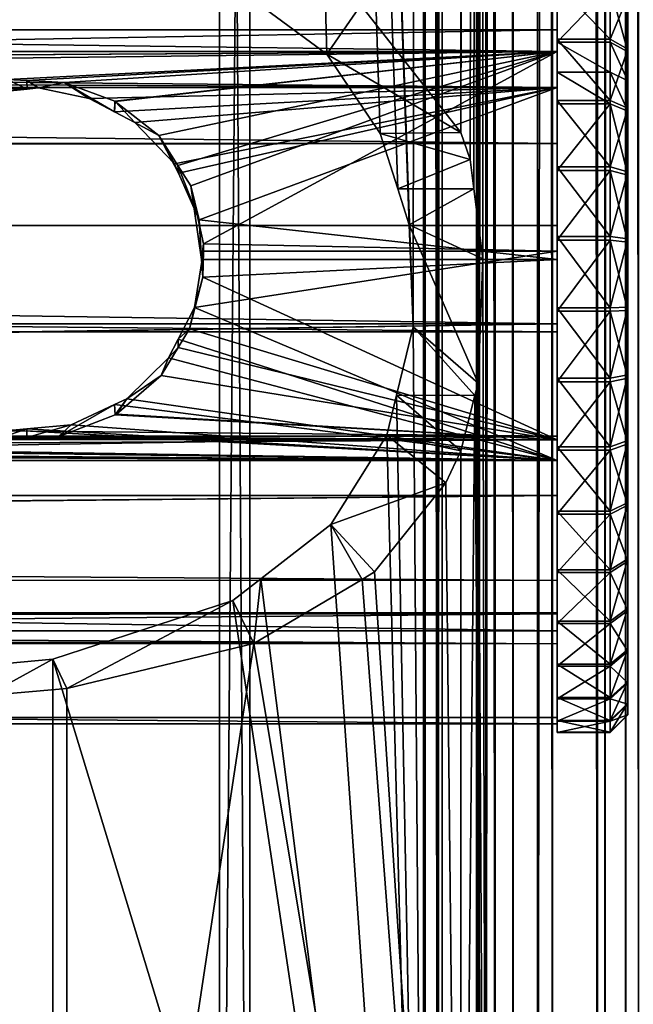
# Model space of a CAD drawing. Extents: x -261 to 79, y -1210 to 797.
# Drawn here: x 50 to 67, y -1175 to -1147 of the extents above; entities that cross this region are included whole.
import ezdxf

# ---------------------------------------------------------------- set-up
doc = ezdxf.new("R2010")
doc.units = 0
doc.header["$MEASUREMENT"] = 0

msp = doc.modelspace()

# ---------------------------------------------------------------- linework, layer by layer
for points in [[(55.615135, 794.258911, -15.415194), (55.615135, -1199.741089, -15.415194), (41.83696, -1199.741089, -2.691854)], [(55.615135, 794.258911, -15.415194), (41.83696, -1199.741089, -2.691854), (41.83696, 794.258911, -2.691854)], [(42.99305, 794.258911, -1.736103), (42.99305, -1199.741089, -1.736103), (56.475979, -1199.741089, -14.186799)], [(42.99305, 794.258911, -1.736103), (56.475979, -1199.741089, -14.186799), (56.475979, 794.258911, -14.186799)], [(72.276901, 794.258911, -24.023748), (72.276901, -1199.741089, -24.023748), (55.615135, -1199.741089, -15.415194)], [(72.276901, 794.258911, -24.023748), (55.615135, -1199.741089, -15.415194), (55.615135, 794.258911, -15.415194)], [(56.475979, 794.258911, -14.186799), (56.475979, -1199.741089, -14.186799), (72.780701, -1199.741089, -22.610884)], [(56.475979, 794.258911, -14.186799), (72.780701, -1199.741089, -22.610884), (72.780701, 794.258911, -22.610884)], [(61.798759, 794.258911, 19.097511), (61.798759, -1199.741089, 19.097511), (61.388718, -1199.741089, 20.961432)], [(61.798759, 794.258911, 19.097511), (61.388718, -1199.741089, 20.961432), (61.388718, 794.258911, 20.961432)], [(61.388718, 794.258911, 20.961432), (61.388718, -1199.741089, 20.961432), (61.788082, -1199.741089, 22.827669)], [(61.388718, 794.258911, 20.961432), (61.788082, -1199.741089, 22.827669), (61.788082, 794.258911, 22.827669)], [(61.796761, 794.258911, 24.043665), (61.796761, -1199.741089, 24.043665), (61.436211, -202.741074, 24.549887)], [(61.788082, 794.258911, 22.827669), (61.788082, -1199.741089, 22.827669), (61.921169, -1199.741089, 23.434748)], [(61.788082, 794.258911, 22.827669), (61.921169, -1199.741089, 23.434748), (61.921169, 794.258911, 23.434748)], [(61.921169, 794.258911, 23.434748), (61.921169, -1199.741089, 23.434748), (61.796761, -1199.741089, 24.043665)], [(61.921169, 794.258911, 23.434748), (61.796761, -1199.741089, 24.043665), (61.796761, 794.258911, 24.043665)], [(62.94445, 794.258911, 17.571169), (62.94445, -1199.741089, 17.571169), (61.798759, -1199.741089, 19.097511)], [(62.94445, 794.258911, 17.571169), (61.798759, -1199.741089, 19.097511), (61.798759, 794.258911, 19.097511)], [(63.154953, -867.407715, 22.209885), (62.888714, -1199.741089, 20.965727), (62.888714, 794.258911, 20.965727)], [(62.888714, 794.258911, 20.965727), (62.888714, -1199.741089, 20.965727), (63.162075, -1199.741089, 19.723114)], [(62.888714, 794.258911, 20.965727), (63.162075, -1199.741089, 19.723114), (63.162075, 794.258911, 19.723114)], [(64.61972, 794.258911, 16.656944), (64.61972, -1199.741089, 16.656944), (62.94445, -1199.741089, 17.571169)], [(64.61972, 794.258911, 16.656944), (62.94445, -1199.741089, 17.571169), (62.94445, 794.258911, 17.571169)], [(63.162075, 794.258911, 19.723114), (63.162075, -1199.741089, 19.723114), (63.925869, -1199.741089, 18.705551)], [(63.162075, 794.258911, 19.723114), (63.925869, -1199.741089, 18.705551), (63.925869, 794.258911, 18.705551)], [(63.925869, 794.258911, 18.705551), (63.925869, -1199.741089, 18.705551), (65.042709, -1199.741089, 18.096067)], [(63.925869, 794.258911, 18.705551), (65.042709, -1199.741089, 18.096067), (65.042709, 794.258911, 18.096067)], [(66.523239, 794.258911, 16.519278), (66.523239, -1199.741089, 16.519278), (64.61972, -1199.741089, 16.656944)], [(66.523239, 794.258911, 16.519278), (64.61972, -1199.741089, 16.656944), (64.61972, 794.258911, 16.656944)], [(65.042709, 794.258911, 18.096067), (65.042709, -1199.741089, 18.096067), (66.311722, -1199.741089, 18.00429)], [(65.042709, 794.258911, 18.096067), (66.311722, -1199.741089, 18.00429), (66.311722, 794.258911, 18.00429)], [(66.311722, 794.258911, 18.00429), (66.311722, -1199.741089, 18.00429), (67.483665, -1199.741089, 17.939281)], [(66.311722, 794.258911, 18.00429), (67.483665, -1199.741089, 17.939281), (67.483665, 794.258911, 17.939281)], [(67.109207, 794.258911, 16.486773), (67.109207, -1199.741089, 16.486773), (66.523239, -1199.741089, 16.519278)], [(67.109207, 794.258911, 16.486773), (66.523239, -1199.741089, 16.519278), (66.523239, 794.258911, 16.519278)], [(67.637863, 794.258911, 16.231926), (67.637863, -1199.741089, 16.231926), (67.109207, -1199.741089, 16.486773)], [(67.637863, 794.258911, 16.231926), (67.109207, -1199.741089, 16.486773), (67.109207, 794.258911, 16.486773)], [(61.796761, -1199.741089, 24.043665), (61.436211, -535.074402, 24.549887), (61.436211, -202.741074, 24.549887)], [(61.796761, -1199.741089, 24.043665), (61.436211, -867.407715, 24.549887), (61.436211, -535.074402, 24.549887)], [(61.098587, -1155.739868, 24.85466), (60.981377, -1152.854004, 24.957949), (50.903435, -867.407715, 30.37253)], [(60.981377, -1152.854004, 24.957949), (60.660309, -1151.836182, 25.227478), (50.903435, -867.407715, 30.37253)], [(50.903435, -867.407715, 30.37253), (60.660309, -1151.836182, 25.227478), (60.164787, -1150.265259, 25.643461)], [(50.903435, -867.407715, 30.37253), (60.164787, -1150.265259, 25.643461), (58.652569, -1148.02771, 26.77046)], [(58.652569, -1148.02771, 26.77046), (56.771465, -1146.642212, 27.888214), (50.903435, -867.407715, 30.37253)], [(61.436211, -867.407715, 24.549887), (61.098587, -1155.739868, 24.85466), (50.903435, -867.407715, 30.37253)], [(62.45121, -867.407715, 25.654318), (59.615757, -1146.638184, 27.896805), (62.45121, -1150.237061, 25.654318)], [(61.436211, -1199.741089, 24.549887), (61.098587, -1155.739868, 24.85466), (61.436211, -867.407715, 24.549887)], [(61.436211, -1199.741089, 24.549887), (61.436211, -867.407715, 24.549887), (61.796761, -1199.741089, 24.043665)], [(62.45121, -1150.237061, 25.654318), (62.708443, -1151.00293, 25.38673), (63.17231, -867.407715, 24.641874)], [(63.17231, -867.407715, 24.641874), (62.45121, -867.407715, 25.654318), (62.45121, -1150.237061, 25.654318)], [(62.708443, -1151.00293, 25.38673), (62.815773, -1151.831543, 25.228264), (63.17231, -867.407715, 24.641874)], [(63.17231, -867.407715, 24.641874), (62.815773, -1151.831543, 25.228264), (63.072575, -1153.814087, 24.84911)], [(63.154953, -867.407715, 22.209885), (63.154953, -1199.741089, 22.209885), (62.888714, -1199.741089, 20.965727)], [(63.17231, -867.407715, 24.641874), (63.072575, -1153.814087, 24.84911), (63.17231, -1199.741089, 24.641874)], [(63.154953, -867.407715, 22.209885), (63.421131, -867.407715, 23.424042), (63.154953, -1199.741089, 22.209885)], [(63.154953, -1199.741089, 22.209885), (63.421131, -867.407715, 23.424042), (63.421131, -1199.741089, 23.424042)], [(63.421131, -867.407715, 23.424042), (63.17231, -867.407715, 24.641874), (63.421131, -1199.741089, 23.424042)], [(63.421131, -1199.741089, 23.424042), (63.17231, -867.407715, 24.641874), (63.17231, -1199.741089, 24.641874)], [(67.170792, -1142.741211, 37.362495), (67.170792, -1158.951538, 26.077635), (67.170792, -1157.094482, 25.547735)], [(67.170792, -1158.951538, 26.077635), (67.170792, -1142.741211, 37.362495), (67.170792, -1160.699585, 26.898567)], [(67.170792, -1160.699585, 26.898567), (67.170792, -1142.741211, 37.362495), (67.170792, -1142.904175, 39.286797)], [(67.170792, -1157.094482, 25.547735), (67.170792, -1155.176514, 25.322594), (67.170792, -1142.741211, 37.362495)], [(67.170792, -1142.741211, 37.362495), (67.170792, -1155.176514, 25.322594), (67.170792, -1153.247192, 25.408043)], [(67.170792, -1142.741211, 37.362495), (67.170792, -1153.247192, 25.408043), (67.170792, -1142.888916, 35.436958)], [(67.170792, -1142.888916, 35.436958), (67.170792, -1153.247192, 25.408043), (67.170792, -1143.343628, 33.560051)], [(67.170792, -1160.699585, 26.898567), (67.170792, -1142.904175, 39.286797), (67.170792, -1143.373901, 41.160023)], [(-248.329193, -1147.34021, 47.388283), (65.170792, -1147.34021, 47.388283), (65.170792, -1143.50647, 42.795063)], [(-248.329193, -1147.34021, 47.388283), (65.170792, -1143.50647, 42.795063), (-248.329193, -1143.50647, 42.795063)], [(65.170792, -1146.57312, 43.083935), (65.170792, -1143.50647, 42.795063), (65.170792, -1150.552002, 46.394989)], [(65.170792, -1150.552002, 46.394989), (65.170792, -1143.50647, 42.795063), (65.170792, -1147.34021, 47.388283)], [(67.170792, -1143.343628, 33.560051), (67.170792, -1153.247192, 25.408043), (67.170792, -1144.093506, 31.780388)], [(67.170792, -1143.373901, 41.160023), (67.170792, -1144.137939, 42.933655), (67.170792, -1160.699585, 26.898567)], [(-248.329193, -1143.848877, 31.182028), (65.170792, -1143.848877, 31.182028), (65.170792, -1147.946411, 26.82262)], [(-248.329193, -1143.848877, 31.182028), (65.170792, -1147.946411, 26.82262), (-248.329193, -1147.946411, 26.82262)], [(65.170792, -1145.660767, 33.125637), (65.170792, -1147.946411, 26.82262), (65.170792, -1143.848877, 31.182028)], [(67.170792, -1144.093506, 31.780388), (67.170792, -1153.247192, 25.408043), (67.170792, -1151.356567, 25.801867)], [(67.170792, -1144.093506, 31.780388), (67.170792, -1151.356567, 25.801867), (67.170792, -1149.553589, 26.493866)], [(67.170792, -1149.553589, 26.493866), (67.170792, -1147.88501, 27.46612), (67.170792, -1144.093506, 31.780388)], [(67.170792, -1144.093506, 31.780388), (67.170792, -1147.88501, 27.46612), (67.170792, -1146.393921, 28.693447)], [(67.170792, -1160.699585, 26.898567), (67.170792, -1144.137939, 42.933655), (67.170792, -1145.176514, 44.56176)], [(67.170792, -1145.176514, 44.56176), (67.170792, -1146.462891, 46.002167), (67.170792, -1160.699585, 26.898567)], [(-247.329208, -1145.885742, 33.252293), (65.170792, -1148.971802, 29.146715), (65.170792, -1145.660767, 33.125637)], [(65.170792, -1148.971802, 29.146715), (65.170792, -1147.946411, 26.82262), (65.170792, -1145.660767, 33.125637)], [(-247.329208, -1147.45459, 30.46578), (65.170792, -1148.971802, 29.146715), (-247.329208, -1145.885742, 33.252293)], [(66.670792, -1147.599365, 27.055763), (65.170792, -1147.599365, 27.055763), (65.170792, -1146.046143, 28.334229)], [(66.670792, -1147.599365, 27.055763), (65.170792, -1146.046143, 28.334229), (66.670792, -1146.046143, 28.334229)], [(65.170792, -1147.681274, 47.630196), (65.170792, -1146.118042, 46.364147), (65.170792, -1146.046143, 28.334229)], [(65.170792, -1146.046143, 28.334229), (65.170792, -1147.599365, 27.055763), (65.170792, -1147.681274, 47.630196)], [(66.670792, -1146.118042, 46.364147), (65.170792, -1146.118042, 46.364147), (65.170792, -1147.681274, 47.630196)], [(66.670792, -1146.118042, 46.364147), (65.170792, -1147.681274, 47.630196), (66.670792, -1147.681274, 47.630196)], [(66.670792, -1146.046143, 28.334229), (67.170792, -1146.393921, 28.693447), (66.670792, -1147.599365, 27.055763)], [(66.670792, -1147.681274, 47.630196), (67.170792, -1147.963623, 47.217575), (66.670792, -1146.118042, 46.364147)], [(66.670792, -1146.118042, 46.364147), (67.170792, -1147.963623, 47.217575), (67.170792, -1146.462891, 46.002167)], [(66.670792, -1147.599365, 27.055763), (67.170792, -1146.393921, 28.693447), (67.170792, -1147.88501, 27.46612)], [(-247.329208, -1146.717896, 43.013309), (65.170792, -1146.57312, 43.083935), (-247.329208, -1147.063843, 43.722473)], [(-247.329208, -1147.063843, 43.722473), (65.170792, -1146.57312, 43.083935), (65.170792, -1150.552002, 46.394989)], [(58.652569, -1148.02771, 26.77046), (59.615757, -1146.638184, 27.896805), (56.771465, -1146.642212, 27.888214)], [(58.652569, -1148.02771, 26.77046), (62.45121, -1150.237061, 25.654318), (59.615757, -1146.638184, 27.896805)], [(67.170792, -1160.699585, 26.898567), (67.170792, -1146.462891, 46.002167), (67.170792, -1147.963623, 47.217575)], [(-247.329208, -1147.063843, 43.722473), (65.170792, -1150.552002, 46.394989), (-247.329208, -1150.60437, 46.323677)], [(-248.329193, -1152.869385, 49.673767), (65.170792, -1152.869385, 49.673767), (65.170792, -1147.34021, 47.388283)], [(-248.329193, -1152.869385, 49.673767), (65.170792, -1147.34021, 47.388283), (-248.329193, -1147.34021, 47.388283)], [(-247.329208, -1147.45459, 30.46578), (-91.079208, -1148.971802, 29.146715), (65.170792, -1148.971802, 29.146715)], [(65.170792, -1150.552002, 46.394989), (65.170792, -1147.34021, 47.388283), (65.170792, -1155.65332, 47.272987)], [(65.170792, -1155.65332, 47.272987), (65.170792, -1147.34021, 47.388283), (65.170792, -1152.869385, 49.673767)], [(66.670792, -1149.337402, 26.042999), (65.170792, -1149.337402, 26.042999), (65.170792, -1147.599365, 27.055763)], [(66.670792, -1149.337402, 26.042999), (65.170792, -1147.599365, 27.055763), (66.670792, -1147.599365, 27.055763)], [(65.170792, -1147.681274, 47.630196), (65.170792, -1147.599365, 27.055763), (65.170792, -1149.337402, 26.042999)], [(65.170792, -1148.53418, 48.164822), (66.670792, -1148.53418, 48.164822), (65.170792, -1147.681274, 47.630196)], [(66.670792, -1147.681274, 47.630196), (65.170792, -1147.681274, 47.630196), (66.670792, -1148.53418, 48.164822)], [(65.170792, -1147.681274, 47.630196), (65.170792, -1149.337402, 26.042999), (65.170792, -1151.215576, 25.322165)], [(65.170792, -1151.215576, 25.322165), (65.170792, -1153.184937, 24.911932), (65.170792, -1147.681274, 47.630196)], [(65.170792, -1147.681274, 47.630196), (65.170792, -1153.184937, 24.911932), (65.170792, -1155.19458, 24.822924)], [(65.170792, -1147.681274, 47.630196), (65.170792, -1155.19458, 24.822924), (65.170792, -1157.192627, 25.057446)], [(65.170792, -1160.947876, 26.464561), (65.170792, -1148.53418, 48.164822), (65.170792, -1147.681274, 47.630196)], [(65.170792, -1160.947876, 26.464561), (65.170792, -1147.681274, 47.630196), (65.170792, -1159.127075, 25.609425)], [(65.170792, -1159.127075, 25.609425), (65.170792, -1147.681274, 47.630196), (65.170792, -1157.192627, 25.057446)], [(66.670792, -1147.599365, 27.055763), (67.170792, -1147.88501, 27.46612), (66.670792, -1149.337402, 26.042999)], [(66.670792, -1148.53418, 48.164822), (67.170792, -1148.782471, 47.730816), (66.670792, -1147.681274, 47.630196)], [(66.670792, -1147.681274, 47.630196), (67.170792, -1148.782471, 47.730816), (67.170792, -1147.963623, 47.217575)], [(-248.329193, -1147.946411, 26.82262), (65.170792, -1147.946411, 26.82262), (-67.378975, -1148.745728, 26.346296)], [(65.170792, -1147.946411, 26.82262), (-0.378978, -1148.745728, 26.346296), (-67.378975, -1148.745728, 26.346296)], [(65.170792, -1147.946411, 26.82262), (49.621021, -1148.745728, 26.346296), (-0.378978, -1148.745728, 26.346296)], [(50.167789, -1148.772583, 26.331726), (49.621021, -1148.745728, 26.346296), (65.170792, -1147.946411, 26.82262)], [(65.170792, -1147.946411, 26.82262), (51.227177, -1148.824707, 26.303495), (50.167789, -1148.772583, 26.331726)], [(65.170792, -1147.946411, 26.82262), (52.656288, -1149.351196, 26.036432), (51.227177, -1148.824707, 26.303495)], [(52.669125, -1149.361206, 26.032141), (52.656288, -1149.351196, 26.036432), (65.170792, -1147.946411, 26.82262)], [(65.170792, -1147.946411, 26.82262), (53.901203, -1150.326416, 25.620192), (52.669125, -1149.361206, 26.032141)], [(65.170792, -1147.946411, 26.82262), (54.440434, -1151.172852, 25.35705), (53.901203, -1150.326416, 25.620192)], [(54.806068, -1151.746704, 25.178623), (54.440434, -1151.172852, 25.35705), (65.170792, -1147.946411, 26.82262)], [(54.806068, -1151.746704, 25.178623), (65.170792, -1147.946411, 26.82262), (55.166237, -1153.388306, 24.888102)], [(55.166237, -1153.388306, 24.888102), (65.170792, -1147.946411, 26.82262), (65.170792, -1153.600708, 24.866821)], [(60.164787, -1150.265259, 25.643461), (62.45121, -1150.237061, 25.654318), (58.652569, -1148.02771, 26.77046)], [(65.170792, -1153.828735, 27.356396), (65.170792, -1153.600708, 24.866821), (65.170792, -1147.946411, 26.82262)], [(65.170792, -1153.828735, 27.356396), (65.170792, -1147.946411, 26.82262), (65.170792, -1148.971802, 29.146715)], [(66.670792, -1149.337402, 26.042999), (67.170792, -1147.88501, 27.46612), (67.170792, -1149.553589, 26.493866)], [(67.170792, -1160.699585, 26.898567), (67.170792, -1147.963623, 47.217575), (67.170792, -1148.782471, 47.730816)], [(66.670792, -1149.42749, 48.629082), (66.670792, -1148.53418, 48.164822), (65.170792, -1148.53418, 48.164822)], [(65.170792, -1148.53418, 48.164822), (65.170792, -1149.42749, 48.629082), (66.670792, -1149.42749, 48.629082)], [(65.170792, -1149.42749, 48.629082), (65.170792, -1148.53418, 48.164822), (65.170792, -1160.947876, 26.464561)], [(66.670792, -1149.42749, 48.629082), (67.170792, -1149.640015, 48.176506), (66.670792, -1148.53418, 48.164822)], [(66.670792, -1148.53418, 48.164822), (67.170792, -1149.640015, 48.176506), (67.170792, -1148.782471, 47.730816)], [(49.621021, -1148.745728, 26.346296), (50.175346, -1149.013184, 29.118042), (48.825367, -1149.145996, 29.026436)], [(50.167789, -1148.772583, 26.331726), (50.175346, -1149.013184, 29.118042), (49.621021, -1148.745728, 26.346296)], [(51.227177, -1148.824707, 26.303495), (50.494839, -1148.981689, 29.139721), (50.167789, -1148.772583, 26.331726)], [(50.167789, -1148.772583, 26.331726), (50.494839, -1148.981689, 29.139721), (50.175346, -1149.013184, 29.118042)], [(51.227177, -1148.824707, 26.303495), (51.933407, -1149.275269, 28.940619), (50.494839, -1148.981689, 29.139721)], [(52.656288, -1149.351196, 26.036432), (52.644314, -1149.652588, 28.715258), (51.227177, -1148.824707, 26.303495)], [(52.644314, -1149.652588, 28.715258), (51.933407, -1149.275269, 28.940619), (51.227177, -1148.824707, 26.303495)], [(67.170792, -1149.640015, 48.176506), (67.170792, -1160.699585, 26.898567), (67.170792, -1148.782471, 47.730816)], [(-91.079208, -1148.971802, 29.146715), (0.494841, -1148.981689, 29.139721), (50.494839, -1148.981689, 29.139721)], [(-91.079208, -1148.971802, 29.146715), (50.494839, -1148.981689, 29.139721), (65.170792, -1148.971802, 29.146715)], [(0.494841, -1148.981689, 29.139721), (48.825367, -1149.145996, 29.026436), (50.175346, -1149.013184, 29.118042)], [(0.494841, -1148.981689, 29.139721), (50.175346, -1149.013184, 29.118042), (50.494839, -1148.981689, 29.139721)], [(65.170792, -1148.971802, 29.146715), (50.494839, -1148.981689, 29.139721), (51.933407, -1149.275269, 28.940619)], [(65.170792, -1148.971802, 29.146715), (51.933407, -1149.275269, 28.940619), (52.644314, -1149.652588, 28.715258)], [(53.224274, -1149.960449, 28.531408), (65.170792, -1148.971802, 29.146715), (52.644314, -1149.652588, 28.715258)], [(53.224274, -1149.960449, 28.531408), (54.34914, -1151.12915, 27.98979), (65.170792, -1148.971802, 29.146715)], [(54.34914, -1151.12915, 27.98979), (54.461781, -1151.38623, 27.913881), (65.170792, -1148.971802, 29.146715)], [(65.170792, -1148.971802, 29.146715), (54.461781, -1151.38623, 27.913881), (55.041481, -1152.709473, 27.523224)], [(65.170792, -1148.971802, 29.146715), (55.041481, -1152.709473, 27.523224), (65.170792, -1153.828735, 27.356396)], [(52.669125, -1149.361206, 26.032141), (52.644314, -1149.652588, 28.715258), (52.656288, -1149.351196, 26.036432)], [(52.669125, -1149.361206, 26.032141), (53.224274, -1149.960449, 28.531408), (52.644314, -1149.652588, 28.715258)], [(53.901203, -1150.326416, 25.620192), (53.224274, -1149.960449, 28.531408), (52.669125, -1149.361206, 26.032141)], [(66.670792, -1151.215576, 25.322165), (65.170792, -1151.215576, 25.322165), (65.170792, -1149.337402, 26.042999)], [(66.670792, -1151.215576, 25.322165), (65.170792, -1149.337402, 26.042999), (66.670792, -1149.337402, 26.042999)], [(66.670792, -1149.42749, 48.629082), (65.170792, -1149.42749, 48.629082), (65.170792, -1151.311157, 49.334927)], [(66.670792, -1149.42749, 48.629082), (65.170792, -1151.311157, 49.334927), (66.670792, -1151.311157, 49.334927)], [(65.170792, -1160.947876, 26.464561), (65.170792, -1162.608032, 27.600714), (65.170792, -1149.42749, 48.629082)], [(65.170792, -1149.42749, 48.629082), (65.170792, -1162.608032, 27.600714), (65.170792, -1164.064331, 28.988451)], [(65.170792, -1149.42749, 48.629082), (65.170792, -1164.064331, 28.988451), (65.170792, -1165.279297, 30.591833)], [(65.170792, -1165.279297, 30.591833), (65.170792, -1166.221191, 32.369335), (65.170792, -1149.42749, 48.629082)], [(65.170792, -1149.42749, 48.629082), (65.170792, -1166.221191, 32.369335), (65.170792, -1166.865845, 34.274921)], [(65.170792, -1149.42749, 48.629082), (65.170792, -1166.865845, 34.274921), (65.170792, -1167.196411, 36.259232)], [(65.170792, -1167.196411, 36.259232), (65.170792, -1167.204468, 38.270882), (65.170792, -1149.42749, 48.629082)], [(65.170792, -1149.42749, 48.629082), (65.170792, -1167.204468, 38.270882), (65.170792, -1166.889648, 40.257763)], [(65.170792, -1149.42749, 48.629082), (65.170792, -1166.889648, 40.257763), (65.170792, -1166.260254, 42.168423)], [(65.170792, -1166.260254, 42.168423), (65.170792, -1165.33252, 43.953373), (65.170792, -1149.42749, 48.629082)], [(65.170792, -1149.42749, 48.629082), (65.170792, -1165.33252, 43.953373), (65.170792, -1164.130371, 45.566387)], [(65.170792, -1149.42749, 48.629082), (65.170792, -1164.130371, 45.566387), (65.170792, -1151.311157, 49.334927)], [(66.670792, -1149.337402, 26.042999), (67.170792, -1149.553589, 26.493866), (66.670792, -1151.215576, 25.322165)], [(66.670792, -1151.311157, 49.334927), (67.170792, -1151.448364, 48.854118), (66.670792, -1149.42749, 48.629082)], [(66.670792, -1149.42749, 48.629082), (67.170792, -1151.448364, 48.854118), (67.170792, -1149.640015, 48.176506)], [(66.670792, -1151.215576, 25.322165), (67.170792, -1149.553589, 26.493866), (67.170792, -1151.356567, 25.801867)], [(67.170792, -1164.857666, 30.860748), (67.170792, -1163.691406, 29.321501), (67.170792, -1149.640015, 48.176506)], [(67.170792, -1163.691406, 29.321501), (67.170792, -1162.293335, 27.989271), (67.170792, -1149.640015, 48.176506)], [(67.170792, -1149.640015, 48.176506), (67.170792, -1162.293335, 27.989271), (67.170792, -1160.699585, 26.898567)], [(67.170792, -1165.799438, 41.974274), (67.170792, -1166.403687, 40.140041), (67.170792, -1149.640015, 48.176506)], [(67.170792, -1149.640015, 48.176506), (67.170792, -1166.403687, 40.140041), (67.170792, -1166.705933, 38.232632)], [(67.170792, -1149.640015, 48.176506), (67.170792, -1166.705933, 38.232632), (67.170792, -1166.698242, 36.301449)], [(67.170792, -1166.698242, 36.301449), (67.170792, -1166.380859, 34.396511), (67.170792, -1149.640015, 48.176506)], [(67.170792, -1149.640015, 48.176506), (67.170792, -1166.380859, 34.396511), (67.170792, -1165.761963, 32.56715)], [(67.170792, -1149.640015, 48.176506), (67.170792, -1165.761963, 32.56715), (67.170792, -1164.857666, 30.860748)], [(67.170792, -1151.448364, 48.854118), (67.170792, -1163.754761, 45.236317), (67.170792, -1149.640015, 48.176506)], [(67.170792, -1149.640015, 48.176506), (67.170792, -1163.754761, 45.236317), (67.170792, -1164.908813, 43.687828)], [(67.170792, -1149.640015, 48.176506), (67.170792, -1164.908813, 43.687828), (67.170792, -1165.799438, 41.974274)], [(53.901203, -1150.326416, 25.620192), (54.34914, -1151.12915, 27.98979), (53.224274, -1149.960449, 28.531408)], [(60.164787, -1150.265259, 25.643461), (62.708443, -1151.00293, 25.38673), (62.45121, -1150.237061, 25.654318)], [(60.660309, -1151.836182, 25.227478), (62.708443, -1151.00293, 25.38673), (60.164787, -1150.265259, 25.643461)], [(-247.329208, -1150.60437, 46.323677), (65.170792, -1150.552002, 46.394989), (-247.329208, -1150.921021, 46.556301)], [(-247.329208, -1150.921021, 46.556301), (65.170792, -1150.552002, 46.394989), (65.170792, -1155.65332, 47.272987)], [(54.440434, -1151.172852, 25.35705), (54.461781, -1151.38623, 27.913881), (53.901203, -1150.326416, 25.620192)], [(53.901203, -1150.326416, 25.620192), (54.461781, -1151.38623, 27.913881), (54.34914, -1151.12915, 27.98979)], [(-247.329208, -1150.921021, 46.556301), (65.170792, -1155.65332, 47.272987), (-247.329208, -1155.65332, 47.272987)], [(60.660309, -1151.836182, 25.227478), (62.815773, -1151.831543, 25.228264), (62.708443, -1151.00293, 25.38673)], [(54.806068, -1151.746704, 25.178623), (55.041481, -1152.709473, 27.523224), (54.440434, -1151.172852, 25.35705)], [(54.440434, -1151.172852, 25.35705), (55.041481, -1152.709473, 27.523224), (54.461781, -1151.38623, 27.913881)], [(66.670792, -1153.184937, 24.911932), (65.170792, -1153.184937, 24.911932), (65.170792, -1151.215576, 25.322165)], [(66.670792, -1153.184937, 24.911932), (65.170792, -1151.215576, 25.322165), (66.670792, -1151.215576, 25.322165)], [(66.670792, -1151.311157, 49.334927), (65.170792, -1151.311157, 49.334927), (65.170792, -1153.283813, 49.729458)], [(66.670792, -1151.311157, 49.334927), (65.170792, -1153.283813, 49.729458), (66.670792, -1153.283813, 49.729458)], [(65.170792, -1164.130371, 45.566387), (65.170792, -1153.283813, 49.729458), (65.170792, -1151.311157, 49.334927)], [(66.670792, -1151.215576, 25.322165), (67.170792, -1151.356567, 25.801867), (66.670792, -1153.184937, 24.911932)], [(66.670792, -1153.283813, 49.729458), (67.170792, -1153.342041, 49.232868), (66.670792, -1151.311157, 49.334927)], [(66.670792, -1151.311157, 49.334927), (67.170792, -1153.342041, 49.232868), (67.170792, -1151.448364, 48.854118)], [(66.670792, -1153.184937, 24.911932), (67.170792, -1151.356567, 25.801867), (67.170792, -1153.247192, 25.408043)], [(67.170792, -1151.448364, 48.854118), (67.170792, -1153.342041, 49.232868), (67.170792, -1163.754761, 45.236317)], [(55.166237, -1153.388306, 24.888102), (55.113285, -1153.832275, 27.384737), (54.806068, -1151.746704, 25.178623)], [(54.806068, -1151.746704, 25.178623), (55.113285, -1153.832275, 27.384737), (55.041481, -1152.709473, 27.523224)], [(60.981377, -1152.854004, 24.957949), (62.815773, -1151.831543, 25.228264), (60.660309, -1151.836182, 25.227478)], [(60.981377, -1152.854004, 24.957949), (63.072575, -1153.814087, 24.84911), (62.815773, -1151.831543, 25.228264)], [(65.170792, -1153.828735, 27.356396), (55.041481, -1152.709473, 27.523224), (55.113285, -1153.832275, 27.384737)], [(-248.329193, -1155.88147, 49.762562), (65.170792, -1155.88147, 49.762562), (-248.329193, -1152.869385, 49.673767)], [(65.170792, -1155.88147, 49.762562), (65.170792, -1152.869385, 49.673767), (-248.329193, -1152.869385, 49.673767)], [(61.098587, -1155.739868, 24.85466), (62.933815, -1157.324707, 25.084604), (60.981377, -1152.854004, 24.957949)], [(60.981377, -1152.854004, 24.957949), (62.933815, -1157.324707, 25.084604), (63.072575, -1153.814087, 24.84911)], [(65.170792, -1155.65332, 47.272987), (65.170792, -1152.869385, 49.673767), (65.170792, -1155.88147, 49.762562)], [(66.670792, -1155.19458, 24.822924), (65.170792, -1155.19458, 24.822924), (65.170792, -1153.184937, 24.911932)], [(66.670792, -1155.19458, 24.822924), (65.170792, -1153.184937, 24.911932), (66.670792, -1153.184937, 24.911932)], [(66.670792, -1153.283813, 49.729458), (65.170792, -1153.283813, 49.729458), (65.170792, -1155.294189, 49.802448)], [(66.670792, -1153.283813, 49.729458), (65.170792, -1155.294189, 49.802448), (66.670792, -1155.294189, 49.802448)], [(65.170792, -1164.130371, 45.566387), (65.170792, -1155.294189, 49.802448), (65.170792, -1153.283813, 49.729458)], [(66.670792, -1153.184937, 24.911932), (67.170792, -1153.247192, 25.408043), (66.670792, -1155.19458, 24.822924)], [(66.670792, -1155.19458, 24.822924), (67.170792, -1153.247192, 25.408043), (67.170792, -1155.176514, 25.322594)], [(66.670792, -1155.294189, 49.802448), (67.170792, -1155.271973, 49.30294), (66.670792, -1153.283813, 49.729458)], [(66.670792, -1153.283813, 49.729458), (67.170792, -1155.271973, 49.30294), (67.170792, -1153.342041, 49.232868)], [(67.170792, -1163.754761, 45.236317), (67.170792, -1153.342041, 49.232868), (67.170792, -1155.271973, 49.30294)], [(65.170792, -1159.516113, 25.762678), (54.913162, -1155.1875, 24.822668), (65.170792, -1153.600708, 24.866821)], [(55.170792, -1153.600708, 24.866821), (65.170792, -1153.600708, 24.866821), (54.913162, -1155.1875, 24.822668)], [(54.913162, -1155.1875, 24.822668), (55.145267, -1154.332397, 27.323048), (55.170792, -1153.600708, 24.866821)], [(55.166237, -1153.388306, 24.888102), (55.113457, -1153.834961, 27.384401), (55.113285, -1153.832275, 27.384737)], [(55.170792, -1153.600708, 24.866821), (55.113457, -1153.834961, 27.384401), (55.166237, -1153.388306, 24.888102)], [(55.170792, -1153.600708, 24.866821), (55.145267, -1154.332397, 27.323048), (55.113457, -1153.834961, 27.384401)], [(55.166237, -1153.388306, 24.888102), (65.170792, -1153.600708, 24.866821), (55.170792, -1153.600708, 24.866821)], [(65.170792, -1153.600708, 24.866821), (65.170792, -1153.828735, 27.356396), (65.170792, -1159.516113, 25.762678)], [(65.170792, -1153.828735, 27.356396), (55.113285, -1153.832275, 27.384737), (55.113457, -1153.834961, 27.384401)], [(55.113457, -1153.834961, 27.384401), (55.145267, -1154.332397, 27.323048), (65.170792, -1153.828735, 27.356396)], [(65.170792, -1153.828735, 27.356396), (55.145267, -1154.332397, 27.323048), (65.170792, -1158.930176, 28.234394)], [(62.933815, -1157.324707, 25.084604), (63.17231, -1199.741089, 24.641874), (63.072575, -1153.814087, 24.84911)], [(65.170792, -1159.516113, 25.762678), (65.170792, -1153.828735, 27.356396), (65.170792, -1158.930176, 28.234394)], [(65.170792, -1158.930176, 28.234394), (55.145267, -1154.332397, 27.323048), (54.771141, -1155.796997, 27.3706)], [(54.913162, -1155.1875, 24.822668), (54.771141, -1155.796997, 27.3706), (55.145267, -1154.332397, 27.323048)], [(65.170792, -1159.516113, 25.762678), (54.448895, -1156.087402, 24.906498), (54.913162, -1155.1875, 24.822668)], [(54.448895, -1156.087402, 24.906498), (54.771141, -1155.796997, 27.3706), (54.913162, -1155.1875, 24.822668)], [(66.670792, -1157.192627, 25.057446), (65.170792, -1157.192627, 25.057446), (65.170792, -1155.19458, 24.822924)], [(66.670792, -1157.192627, 25.057446), (65.170792, -1155.19458, 24.822924), (66.670792, -1155.19458, 24.822924)], [(66.670792, -1155.294189, 49.802448), (65.170792, -1155.294189, 49.802448), (65.170792, -1157.290161, 49.552017)], [(66.670792, -1155.294189, 49.802448), (65.170792, -1157.290161, 49.552017), (66.670792, -1157.290161, 49.552017)], [(65.170792, -1161.03418, 48.115025), (65.170792, -1157.290161, 49.552017), (65.170792, -1155.294189, 49.802448)], [(65.170792, -1161.03418, 48.115025), (65.170792, -1155.294189, 49.802448), (65.170792, -1162.685181, 46.965683)], [(65.170792, -1162.685181, 46.965683), (65.170792, -1155.294189, 49.802448), (65.170792, -1164.130371, 45.566387)], [(66.670792, -1155.19458, 24.822924), (67.170792, -1155.176514, 25.322594), (66.670792, -1157.192627, 25.057446)], [(66.670792, -1157.192627, 25.057446), (67.170792, -1155.176514, 25.322594), (67.170792, -1157.094482, 25.547735)], [(66.670792, -1155.294189, 49.802448), (67.170792, -1157.188232, 49.062523), (67.170792, -1155.271973, 49.30294)], [(66.670792, -1157.290161, 49.552017), (67.170792, -1157.188232, 49.062523), (66.670792, -1155.294189, 49.802448)], [(67.170792, -1163.754761, 45.236317), (67.170792, -1155.271973, 49.30294), (67.170792, -1162.367432, 46.579643)], [(67.170792, -1162.367432, 46.579643), (67.170792, -1155.271973, 49.30294), (67.170792, -1157.188232, 49.062523)], [(65.170792, -1160.510254, 45.48267), (-247.329208, -1160.445801, 45.422066), (65.170792, -1155.65332, 47.272987)], [(65.170792, -1155.65332, 47.272987), (-247.329208, -1160.445801, 45.422066), (-247.329208, -1160.176758, 45.708347)], [(65.170792, -1155.65332, 47.272987), (-247.329208, -1160.176758, 45.708347), (-247.329208, -1155.65332, 47.272987)], [(54.448895, -1156.087402, 24.906498), (54.453777, -1156.31958, 27.461716), (54.771141, -1155.796997, 27.3706)], [(65.170792, -1158.930176, 28.234394), (54.771141, -1155.796997, 27.3706), (54.453777, -1156.31958, 27.461716)], [(61.436211, -1199.741089, 24.549887), (60.627892, -1157.665527, 25.256048), (61.098587, -1155.739868, 24.85466)], [(60.627892, -1157.665527, 25.256048), (62.845154, -1157.67749, 25.189264), (61.098587, -1155.739868, 24.85466)], [(61.098587, -1155.739868, 24.85466), (62.845154, -1157.67749, 25.189264), (62.933815, -1157.324707, 25.084604)], [(65.170792, -1158.827271, 49.127934), (65.170792, -1160.510254, 45.48267), (65.170792, -1155.65332, 47.272987)], [(65.170792, -1158.827271, 49.127934), (65.170792, -1155.65332, 47.272987), (65.170792, -1155.88147, 49.762562)], [(-248.329193, -1158.827271, 49.127934), (65.170792, -1158.827271, 49.127934), (-248.329193, -1155.88147, 49.762562)], [(-248.329193, -1155.88147, 49.762562), (65.170792, -1158.827271, 49.127934), (65.170792, -1155.88147, 49.762562)], [(54.179527, -1156.609619, 24.955135), (54.448895, -1156.087402, 24.906498), (65.170792, -1159.516113, 25.762678)], [(54.179527, -1156.609619, 24.955135), (54.453777, -1156.31958, 27.461716), (54.448895, -1156.087402, 24.906498)], [(54.453777, -1156.31958, 27.461716), (53.971844, -1157.113037, 27.60008), (65.170792, -1158.930176, 28.234394)], [(54.179527, -1156.609619, 24.955135), (53.971844, -1157.113037, 27.60008), (54.453777, -1156.31958, 27.461716)], [(65.170792, -1159.516113, 25.762678), (52.996769, -1157.772095, 25.187752), (54.179527, -1156.609619, 24.955135)], [(52.996769, -1157.772095, 25.187752), (53.971844, -1157.113037, 27.60008), (54.179527, -1156.609619, 24.955135)], [(53.971844, -1157.113037, 27.60008), (52.70417, -1158.210571, 27.935856), (65.170792, -1158.930176, 28.234394)], [(52.996769, -1157.772095, 25.187752), (52.70417, -1158.210571, 27.935856), (53.971844, -1157.113037, 27.60008)], [(66.670792, -1159.127075, 25.609425), (65.170792, -1159.127075, 25.609425), (65.170792, -1157.192627, 25.057446)], [(66.670792, -1159.127075, 25.609425), (65.170792, -1157.192627, 25.057446), (66.670792, -1157.192627, 25.057446)], [(66.670792, -1157.192627, 25.057446), (67.170792, -1157.094482, 25.547735), (66.670792, -1159.127075, 25.609425)], [(66.670792, -1159.127075, 25.609425), (67.170792, -1157.094482, 25.547735), (67.170792, -1158.951538, 26.077635)], [(66.670792, -1157.290161, 49.552017), (67.170792, -1159.041016, 48.517845), (67.170792, -1157.188232, 49.062523)], [(67.170792, -1162.367432, 46.579643), (67.170792, -1157.188232, 49.062523), (67.170792, -1159.041016, 48.517845)], [(62.845154, -1157.67749, 25.189264), (63.17231, -1199.741089, 24.641874), (62.933815, -1157.324707, 25.084604)], [(66.670792, -1157.290161, 49.552017), (65.170792, -1157.290161, 49.552017), (65.170792, -1159.220093, 48.984646)], [(66.670792, -1157.290161, 49.552017), (65.170792, -1159.220093, 48.984646), (66.670792, -1159.220093, 48.984646)], [(65.170792, -1159.220093, 48.984646), (65.170792, -1157.290161, 49.552017), (65.170792, -1161.03418, 48.115025)], [(66.670792, -1159.220093, 48.984646), (67.170792, -1159.041016, 48.517845), (66.670792, -1157.290161, 49.552017)], [(65.170792, -1159.516113, 25.762678), (52.649277, -1157.935181, 25.233862), (52.996769, -1157.772095, 25.187752)], [(52.649277, -1157.935181, 25.233862), (52.668468, -1158.224365, 27.941498), (52.996769, -1157.772095, 25.187752)], [(52.668468, -1158.224365, 27.941498), (52.70417, -1158.210571, 27.935856), (52.996769, -1157.772095, 25.187752)], [(60.349682, -1158.803589, 25.493294), (60.627892, -1157.665527, 25.256048), (61.436211, -1199.741089, 24.549887)], [(60.349682, -1158.803589, 25.493294), (62.45121, -1159.244995, 25.654318), (60.627892, -1157.665527, 25.256048)], [(60.627892, -1157.665527, 25.256048), (62.45121, -1159.244995, 25.654318), (62.845154, -1157.67749, 25.189264)], [(62.45121, -1159.244995, 25.654318), (62.45121, -1199.741089, 25.654318), (62.845154, -1157.67749, 25.189264)], [(62.845154, -1157.67749, 25.189264), (62.45121, -1199.741089, 25.654318), (63.17231, -1199.741089, 24.641874)], [(51.425602, -1158.509399, 25.396238), (51.051823, -1158.848145, 28.197018), (52.649277, -1157.935181, 25.233862)], [(52.649277, -1157.935181, 25.233862), (51.051823, -1158.848145, 28.197018), (52.668468, -1158.224365, 27.941498)], [(51.425602, -1158.509399, 25.396238), (52.649277, -1157.935181, 25.233862), (65.170792, -1159.516113, 25.762678)], [(65.170792, -1158.930176, 28.234394), (52.668468, -1158.224365, 27.941498), (51.051823, -1158.848145, 28.197018)], [(65.170792, -1158.930176, 28.234394), (52.70417, -1158.210571, 27.935856), (52.668468, -1158.224365, 27.941498)], [(-116.833633, -1158.62207, 25.432636), (65.170792, -1159.516113, 25.762678), (-117.23468, -1158.657959, 25.444229)], [(-115.574394, -1158.509399, 25.396238), (65.170792, -1159.516113, 25.762678), (-116.833633, -1158.62207, 25.432636)], [(-115.574394, -1158.509399, 25.396238), (-67.234688, -1158.657959, 25.444229), (65.170792, -1159.516113, 25.762678)], [(65.170792, -1159.516113, 25.762678), (-67.234688, -1158.657959, 25.444229), (-66.833633, -1158.62207, 25.432636)], [(65.170792, -1159.516113, 25.762678), (-66.833633, -1158.62207, 25.432636), (-65.574394, -1158.509399, 25.396238)], [(-65.574394, -1158.509399, 25.396238), (-0.23469, -1158.657959, 25.444229), (65.170792, -1159.516113, 25.762678)], [(65.170792, -1159.516113, 25.762678), (-0.23469, -1158.657959, 25.444229), (0.166367, -1158.62207, 25.432636)], [(65.170792, -1159.516113, 25.762678), (0.166367, -1158.62207, 25.432636), (1.425605, -1158.509399, 25.396238)], [(1.425605, -1158.509399, 25.396238), (49.765312, -1158.657959, 25.444229), (65.170792, -1159.516113, 25.762678)], [(49.765312, -1158.657959, 25.444229), (49.43502, -1158.873047, 28.20829), (50.16637, -1158.62207, 25.432636)], [(50.16637, -1158.62207, 25.432636), (49.43502, -1158.873047, 28.20829), (50.16983, -1158.861694, 28.203167)], [(65.170792, -1159.516113, 25.762678), (49.765312, -1158.657959, 25.444229), (50.16637, -1158.62207, 25.432636)], [(65.170792, -1159.516113, 25.762678), (50.16637, -1158.62207, 25.432636), (51.425602, -1158.509399, 25.396238)], [(50.16637, -1158.62207, 25.432636), (50.16983, -1158.861694, 28.203167), (51.425602, -1158.509399, 25.396238)], [(51.425602, -1158.509399, 25.396238), (50.16983, -1158.861694, 28.203167), (51.051823, -1158.848145, 28.197018)], [(-117.23468, -1158.657959, 25.444229), (65.170792, -1159.516113, 25.762678), (-248.329193, -1159.516113, 25.762678)], [(-248.329193, -1163.849121, 45.875832), (65.170792, -1163.849121, 45.875832), (65.170792, -1158.827271, 49.127934)], [(-248.329193, -1163.849121, 45.875832), (65.170792, -1158.827271, 49.127934), (-248.329193, -1158.827271, 49.127934)], [(-67.564987, -1158.873047, 28.20829), (-247.329208, -1158.822266, 28.495443), (65.170792, -1158.930176, 28.234394)], [(65.170792, -1158.930176, 28.234394), (-247.329208, -1158.822266, 28.495443), (-247.329208, -1160.661743, 29.255819)], [(65.170792, -1158.930176, 28.234394), (-247.329208, -1160.661743, 29.255819), (65.170792, -1162.909058, 31.54545)], [(65.170792, -1158.930176, 28.234394), (-66.830177, -1158.861694, 28.203167), (-67.564987, -1158.873047, 28.20829)], [(65.170792, -1158.930176, 28.234394), (-65.948181, -1158.848145, 28.197018), (-66.830177, -1158.861694, 28.203167)], [(-0.564982, -1158.873047, 28.20829), (-65.948181, -1158.848145, 28.197018), (65.170792, -1158.930176, 28.234394)], [(0.169832, -1158.861694, 28.203167), (-0.564982, -1158.873047, 28.20829), (65.170792, -1158.930176, 28.234394)], [(49.43502, -1158.873047, 28.20829), (0.169832, -1158.861694, 28.203167), (65.170792, -1158.930176, 28.234394)], [(49.43502, -1158.873047, 28.20829), (65.170792, -1158.930176, 28.234394), (50.16983, -1158.861694, 28.203167)], [(50.16983, -1158.861694, 28.203167), (65.170792, -1158.930176, 28.234394), (51.051823, -1158.848145, 28.197018)], [(61.436211, -1199.741089, 24.549887), (58.771477, -1161.32312, 26.688002), (60.349682, -1158.803589, 25.493294)], [(58.771477, -1161.32312, 26.688002), (62.018456, -1160.145752, 26.04351), (60.349682, -1158.803589, 25.493294)], [(60.349682, -1158.803589, 25.493294), (62.018456, -1160.145752, 26.04351), (62.45121, -1159.244995, 25.654318)], [(65.170792, -1163.849121, 45.875832), (65.170792, -1160.510254, 45.48267), (65.170792, -1158.827271, 49.127934)], [(65.170792, -1159.516113, 25.762678), (65.170792, -1158.930176, 28.234394), (65.170792, -1164.337646, 29.304964)], [(65.170792, -1164.337646, 29.304964), (65.170792, -1158.930176, 28.234394), (65.170792, -1162.909058, 31.54545)], [(66.670792, -1160.947876, 26.464561), (65.170792, -1160.947876, 26.464561), (65.170792, -1159.127075, 25.609425)], [(66.670792, -1160.947876, 26.464561), (65.170792, -1159.127075, 25.609425), (66.670792, -1159.127075, 25.609425)], [(66.670792, -1159.127075, 25.609425), (67.170792, -1158.951538, 26.077635), (66.670792, -1160.947876, 26.464561)], [(66.670792, -1160.947876, 26.464561), (67.170792, -1158.951538, 26.077635), (67.170792, -1160.699585, 26.898567)], [(66.670792, -1159.220093, 48.984646), (67.170792, -1160.782471, 47.68301), (67.170792, -1159.041016, 48.517845)], [(67.170792, -1159.041016, 48.517845), (67.170792, -1160.782471, 47.68301), (67.170792, -1162.367432, 46.579643)], [(62.018456, -1160.145752, 26.04351), (62.45121, -1199.741089, 25.654318), (62.45121, -1159.244995, 25.654318)], [(66.670792, -1159.220093, 48.984646), (65.170792, -1159.220093, 48.984646), (65.170792, -1161.03418, 48.115025)], [(66.670792, -1159.220093, 48.984646), (65.170792, -1161.03418, 48.115025), (66.670792, -1161.03418, 48.115025)], [(66.670792, -1161.03418, 48.115025), (67.170792, -1160.782471, 47.68301), (66.670792, -1159.220093, 48.984646)], [(-248.329193, -1159.516113, 25.762678), (65.170792, -1159.516113, 25.762678), (65.170792, -1164.337646, 29.304964)], [(-248.329193, -1159.516113, 25.762678), (65.170792, -1164.337646, 29.304964), (-248.329193, -1164.337646, 29.304964)], [(58.771477, -1161.32312, 26.688002), (60.008606, -1162.667236, 27.649006), (62.018456, -1160.145752, 26.04351)], [(60.008606, -1162.667236, 27.649006), (62.45121, -1199.741089, 25.654318), (62.018456, -1160.145752, 26.04351)], [(65.170792, -1160.510254, 45.48267), (-247.329208, -1163.454834, 42.220825), (-247.329208, -1160.445801, 45.422066)], [(65.170792, -1163.821411, 41.503746), (-247.329208, -1163.666138, 41.460606), (65.170792, -1160.510254, 45.48267)], [(65.170792, -1160.510254, 45.48267), (-247.329208, -1163.666138, 41.460606), (-247.329208, -1163.454834, 42.220825)], [(65.170792, -1163.849121, 45.875832), (65.170792, -1163.821411, 41.503746), (65.170792, -1160.510254, 45.48267)], [(65.170792, -1162.909058, 31.54545), (-247.329208, -1160.661743, 29.255819), (-247.329208, -1162.710815, 31.710871)], [(66.670792, -1160.947876, 26.464561), (67.170792, -1160.699585, 26.898567), (66.670792, -1162.608032, 27.600714)], [(66.670792, -1162.608032, 27.600714), (67.170792, -1160.699585, 26.898567), (67.170792, -1162.293335, 27.989271)], [(66.670792, -1161.03418, 48.115025), (67.170792, -1162.367432, 46.579643), (67.170792, -1160.782471, 47.68301)], [(66.670792, -1162.608032, 27.600714), (65.170792, -1162.608032, 27.600714), (65.170792, -1160.947876, 26.464561)], [(66.670792, -1162.608032, 27.600714), (65.170792, -1160.947876, 26.464561), (66.670792, -1160.947876, 26.464561)], [(66.670792, -1161.03418, 48.115025), (65.170792, -1161.03418, 48.115025), (65.170792, -1162.685181, 46.965683)], [(66.670792, -1161.03418, 48.115025), (65.170792, -1162.685181, 46.965683), (66.670792, -1162.685181, 46.965683)], [(66.670792, -1162.685181, 46.965683), (67.170792, -1162.367432, 46.579643), (66.670792, -1161.03418, 48.115025)], [(61.436211, -1199.741089, 24.549887), (56.784016, -1162.86377, 27.893988), (58.771477, -1161.32312, 26.688002)], [(56.784016, -1162.86377, 27.893988), (59.651554, -1162.87915, 27.868883), (58.771477, -1161.32312, 26.688002)], [(58.771477, -1161.32312, 26.688002), (59.651554, -1162.87915, 27.868883), (60.008606, -1162.667236, 27.649006)], [(66.670792, -1162.608032, 27.600714), (67.170792, -1162.293335, 27.989271), (66.670792, -1164.064331, 28.988451)], [(66.670792, -1164.064331, 28.988451), (67.170792, -1162.293335, 27.989271), (67.170792, -1163.691406, 29.321501)], [(66.670792, -1162.685181, 46.965683), (67.170792, -1163.754761, 45.236317), (67.170792, -1162.367432, 46.579643)], [(65.170792, -1162.909058, 31.54545), (-247.329208, -1162.710815, 31.710871), (65.170792, -1164.699341, 36.40237)], [(65.170792, -1164.699341, 36.40237), (-247.329208, -1162.710815, 31.710871), (-247.329208, -1163.72876, 32.930397)], [(59.651554, -1162.87915, 27.868883), (62.45121, -1199.741089, 25.654318), (60.008606, -1162.667236, 27.649006)], [(66.670792, -1164.064331, 28.988451), (65.170792, -1164.064331, 28.988451), (65.170792, -1162.608032, 27.600714)], [(66.670792, -1164.064331, 28.988451), (65.170792, -1162.608032, 27.600714), (66.670792, -1162.608032, 27.600714)], [(66.670792, -1162.685181, 46.965683), (65.170792, -1162.685181, 46.965683), (65.170792, -1164.130371, 45.566387)], [(66.670792, -1162.685181, 46.965683), (65.170792, -1164.130371, 45.566387), (66.670792, -1164.130371, 45.566387)], [(66.670792, -1164.130371, 45.566387), (67.170792, -1163.754761, 45.236317), (66.670792, -1162.685181, 46.965683)], [(55.993973, -1163.476196, 28.373383), (56.784016, -1162.86377, 27.893988), (61.436211, -1199.741089, 24.549887)], [(55.993973, -1163.476196, 28.373383), (56.590847, -1164.695068, 29.753696), (56.784016, -1162.86377, 27.893988)], [(56.784016, -1162.86377, 27.893988), (56.590847, -1164.695068, 29.753696), (59.651554, -1162.87915, 27.868883)], [(56.590847, -1164.695068, 29.753696), (62.45121, -1199.741089, 25.654318), (59.651554, -1162.87915, 27.868883)], [(65.170792, -1164.337646, 29.304964), (65.170792, -1162.909058, 31.54545), (65.170792, -1166.960693, 34.682182)], [(65.170792, -1166.960693, 34.682182), (65.170792, -1162.909058, 31.54545), (65.170792, -1164.699341, 36.40237)], [(61.436211, -1199.741089, 24.549887), (50.903435, -1165.136108, 30.37253), (55.993973, -1163.476196, 28.373383)], [(50.903435, -1165.136108, 30.37253), (51.298862, -1165.968384, 31.819469), (55.993973, -1163.476196, 28.373383)], [(55.993973, -1163.476196, 28.373383), (51.298862, -1165.968384, 31.819469), (56.590847, -1164.695068, 29.753696)], [(-248.329193, -1166.784424, 40.662476), (65.170792, -1166.784424, 40.662476), (65.170792, -1163.849121, 45.875832)], [(-248.329193, -1166.784424, 40.662476), (65.170792, -1163.849121, 45.875832), (-248.329193, -1163.849121, 45.875832)], [(65.170792, -1163.821411, 41.503746), (-247.329208, -1164.736694, 37.609364), (-247.329208, -1163.666138, 41.460606)], [(65.170792, -1164.699341, 36.40237), (-247.329208, -1163.72876, 32.930397), (-247.329208, -1164.486572, 36.448212)], [(65.170792, -1163.821411, 41.503746), (65.170792, -1164.699341, 36.40237), (-247.329208, -1164.486572, 36.448212)], [(-247.329208, -1164.486572, 36.448212), (-247.329208, -1164.736694, 37.609364), (65.170792, -1163.821411, 41.503746)], [(65.170792, -1166.784424, 40.662476), (65.170792, -1164.699341, 36.40237), (65.170792, -1163.821411, 41.503746)], [(65.170792, -1166.784424, 40.662476), (65.170792, -1163.821411, 41.503746), (65.170792, -1163.849121, 45.875832)], [(66.670792, -1164.064331, 28.988451), (67.170792, -1163.691406, 29.321501), (66.670792, -1165.279297, 30.591833)], [(66.670792, -1165.279297, 30.591833), (67.170792, -1163.691406, 29.321501), (67.170792, -1164.857666, 30.860748)], [(66.670792, -1164.130371, 45.566387), (67.170792, -1164.908813, 43.687828), (67.170792, -1163.754761, 45.236317)], [(66.670792, -1165.279297, 30.591833), (65.170792, -1165.279297, 30.591833), (65.170792, -1164.064331, 28.988451)], [(66.670792, -1165.279297, 30.591833), (65.170792, -1164.064331, 28.988451), (66.670792, -1164.064331, 28.988451)], [(66.670792, -1164.130371, 45.566387), (65.170792, -1164.130371, 45.566387), (65.170792, -1165.33252, 43.953373)], [(66.670792, -1164.130371, 45.566387), (65.170792, -1165.33252, 43.953373), (66.670792, -1165.33252, 43.953373)], [(66.670792, -1165.33252, 43.953373), (67.170792, -1164.908813, 43.687828), (66.670792, -1164.130371, 45.566387)], [(-248.329193, -1164.337646, 29.304964), (65.170792, -1164.337646, 29.304964), (65.170792, -1166.960693, 34.682182)], [(-248.329193, -1164.337646, 29.304964), (65.170792, -1166.960693, 34.682182), (-248.329193, -1166.960693, 34.682182)], [(51.298862, -1165.968384, 31.819469), (51.298862, -1199.741089, 31.819469), (56.590847, -1164.695068, 29.753696)], [(56.590847, -1164.695068, 29.753696), (51.298862, -1199.741089, 31.819469), (62.45121, -1199.741089, 25.654318)], [(65.170792, -1166.960693, 34.682182), (65.170792, -1164.699341, 36.40237), (65.170792, -1166.784424, 40.662476)], [(66.670792, -1165.279297, 30.591833), (67.170792, -1164.857666, 30.860748), (66.670792, -1166.221191, 32.369335)], [(66.670792, -1166.221191, 32.369335), (67.170792, -1164.857666, 30.860748), (67.170792, -1165.761963, 32.56715)], [(66.670792, -1165.33252, 43.953373), (67.170792, -1165.799438, 41.974274), (67.170792, -1164.908813, 43.687828)], [(50.903435, -1165.136108, 30.37253), (50.903435, -1199.741089, 30.37253), (47.852421, -1165.416626, 30.812307)], [(47.852421, -1165.416626, 30.812307), (49.031368, -1166.165527, 32.242168), (50.903435, -1165.136108, 30.37253)], [(50.903435, -1165.136108, 30.37253), (49.031368, -1166.165527, 32.242168), (51.298862, -1165.968384, 31.819469)], [(50.903435, -1199.741089, 30.37253), (50.903435, -1165.136108, 30.37253), (61.436211, -1199.741089, 24.549887)], [(66.670792, -1166.221191, 32.369335), (65.170792, -1166.221191, 32.369335), (65.170792, -1165.279297, 30.591833)], [(66.670792, -1166.221191, 32.369335), (65.170792, -1165.279297, 30.591833), (66.670792, -1165.279297, 30.591833)], [(66.670792, -1165.33252, 43.953373), (65.170792, -1165.33252, 43.953373), (65.170792, -1166.260254, 42.168423)], [(66.670792, -1165.33252, 43.953373), (65.170792, -1166.260254, 42.168423), (66.670792, -1166.260254, 42.168423)], [(66.670792, -1166.260254, 42.168423), (67.170792, -1165.799438, 41.974274), (66.670792, -1165.33252, 43.953373)], [(47.852421, -1165.416626, 30.812307), (50.903435, -1199.741089, 30.37253), (45.468212, -1199.741089, 30.630146)], [(66.670792, -1166.221191, 32.369335), (67.170792, -1165.761963, 32.56715), (66.670792, -1166.865845, 34.274921)], [(66.670792, -1166.865845, 34.274921), (67.170792, -1165.761963, 32.56715), (67.170792, -1166.380859, 34.396511)], [(66.670792, -1166.260254, 42.168423), (67.170792, -1166.403687, 40.140041), (67.170792, -1165.799438, 41.974274)], [(49.031368, -1166.165527, 32.242168), (45.211414, -1199.741089, 32.108002), (51.298862, -1199.741089, 31.819469)], [(49.031368, -1166.165527, 32.242168), (51.298862, -1199.741089, 31.819469), (51.298862, -1165.968384, 31.819469)], [(66.670792, -1166.865845, 34.274921), (65.170792, -1166.865845, 34.274921), (65.170792, -1166.221191, 32.369335)], [(66.670792, -1166.865845, 34.274921), (65.170792, -1166.221191, 32.369335), (66.670792, -1166.221191, 32.369335)], [(66.670792, -1166.260254, 42.168423), (65.170792, -1166.260254, 42.168423), (65.170792, -1166.889648, 40.257763)], [(66.670792, -1166.260254, 42.168423), (65.170792, -1166.889648, 40.257763), (66.670792, -1166.889648, 40.257763)], [(66.670792, -1166.889648, 40.257763), (67.170792, -1166.403687, 40.140041), (66.670792, -1166.260254, 42.168423)], [(66.670792, -1166.865845, 34.274921), (67.170792, -1166.380859, 34.396511), (66.670792, -1167.196411, 36.259232)], [(66.670792, -1167.196411, 36.259232), (67.170792, -1166.380859, 34.396511), (67.170792, -1166.698242, 36.301449)], [(66.670792, -1166.889648, 40.257763), (67.170792, -1166.705933, 38.232632), (67.170792, -1166.403687, 40.140041)], [(66.670792, -1167.196411, 36.259232), (67.170792, -1166.698242, 36.301449), (66.670792, -1167.204468, 38.270882)], [(66.670792, -1167.204468, 38.270882), (67.170792, -1166.698242, 36.301449), (67.170792, -1166.705933, 38.232632)], [(66.670792, -1167.204468, 38.270882), (67.170792, -1166.705933, 38.232632), (66.670792, -1166.889648, 40.257763)], [(-248.329193, -1166.960693, 34.682182), (65.170792, -1166.960693, 34.682182), (65.170792, -1166.784424, 40.662476)], [(-248.329193, -1166.960693, 34.682182), (65.170792, -1166.784424, 40.662476), (-248.329193, -1166.784424, 40.662476)], [(66.670792, -1167.196411, 36.259232), (65.170792, -1167.196411, 36.259232), (65.170792, -1166.865845, 34.274921)], [(66.670792, -1167.196411, 36.259232), (65.170792, -1166.865845, 34.274921), (66.670792, -1166.865845, 34.274921)], [(66.670792, -1166.889648, 40.257763), (65.170792, -1166.889648, 40.257763), (65.170792, -1167.204468, 38.270882)], [(66.670792, -1166.889648, 40.257763), (65.170792, -1167.204468, 38.270882), (66.670792, -1167.204468, 38.270882)], [(66.670792, -1167.204468, 38.270882), (65.170792, -1167.204468, 38.270882), (65.170792, -1167.196411, 36.259232)], [(66.670792, -1167.204468, 38.270882), (65.170792, -1167.196411, 36.259232), (66.670792, -1167.196411, 36.259232)]]:
    msp.add_3dface(points)

doc.saveas('drawing.dxf')
